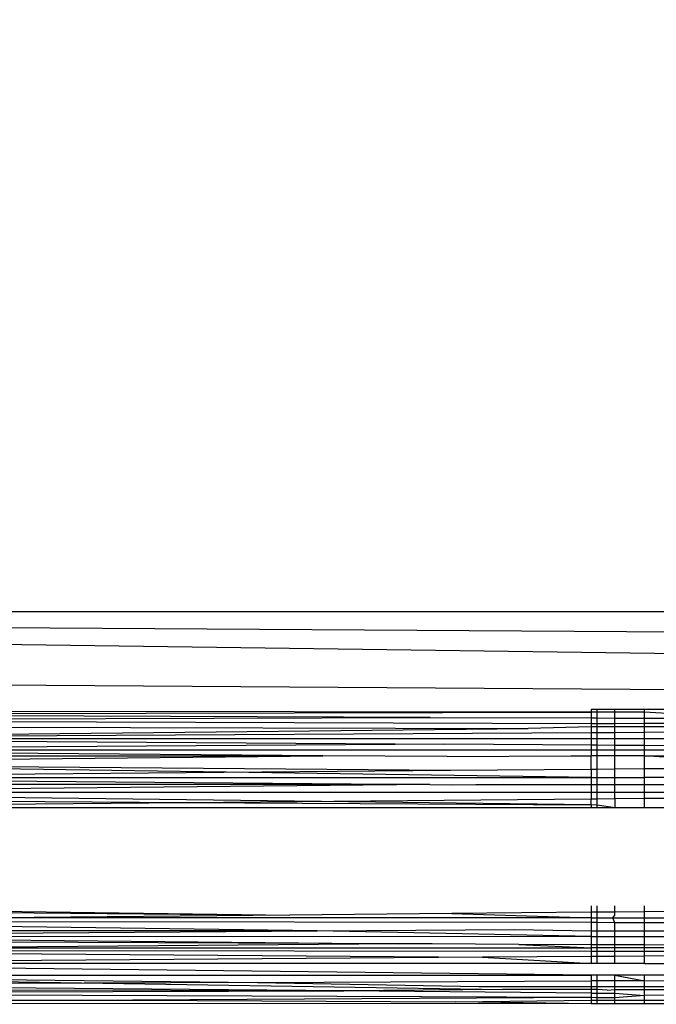
# Model space of a CAD drawing. Units: millimetres. Extents: x 21801 to 28967, y -7629 to 2847.
# Drawn here: x 26235 to 26242, y -3956 to -3946 of the extents above; entities that cross this region are included whole.
import ezdxf

# ---------------------------------------------------------------- set-up
doc = ezdxf.new("R2010")
doc.units = ezdxf.units.MM
doc.layers.add('Strefa bezpieczna', color=8, linetype='Continuous')
doc.dimstyles.get("Standard").update_dxf_attribs({"dimtxt": 180, "dimasz": 200, "dimexe": 0.18, "dimexo": 0.0625, "dimgap": 200, "dimtad": 0, "dimtih": 1, "dimtoh": 1, "dimlfac": 0.001, "dimzin": 0, "dimdsep": 46, "dimtxsty": 'Standard', "dimcen": 0.09, "dimse1": 1, "dimse2": 1, "dimadec": 0, "dimazin": 0, "dimtfac": 1, "dimtdec": 4, "dimtofl": 0, "dimtmove": 0, "dimatfit": 3, "dimfxl": 1, "dimtolj": 1, "dimtzin": 0, "dimarcsym": 0})

# ---------------------------------------------------------------- blocks, each defined once
blk = doc.blocks.new('*D104')
at = {"layer": 'Defpoints', "color": 0}
for p in [(26650.816, 1503.604), (22039.264, -7629.137), (26341.377, -7629.137)]:
    blk.add_point(p, dxfattribs=at)
at = {"layer": 'Strefa bezpieczna', "color": 0, "lineweight": -2}
for p, q in [((22039.264, 1303.604), (22039.264, -2772.766)), ((22039.264, -7429.137), (22039.264, -3352.766))]:
    blk.add_line(p, q, dxfattribs=at)
at = {"layer": 'Strefa bezpieczna', "color": 0}
for points in [[(22072.597, 1303.604), (22005.931, 1303.604), (22039.264, 1503.604)], [(22005.931, -7429.137), (22072.597, -7429.137), (22039.264, -7629.137)]]:
    blk.add_solid(points, dxfattribs=at)
at = {"layer": 'Strefa bezpieczna', "color": 0, "insert": (22039.264, -3062.766), "char_height": 180, "attachment_point": 5}
blk.add_mtext('\\A1;9.13', dxfattribs=at)
blk = doc.blocks.new('*D105')
at = {"layer": 'Defpoints', "color": 0}
for p in [(26258.86, 1.626), (23235.894, -5665.285), (26441.36, -5665.285)]:
    blk.add_point(p, dxfattribs=at)
at = {"layer": 'Strefa bezpieczna', "color": 0, "lineweight": -2}
for p, q in [((23235.894, -198.374), (23235.894, -2641.512)), ((23235.894, -5465.285), (23235.894, -3221.512))]:
    blk.add_line(p, q, dxfattribs=at)
at = {"layer": 'Strefa bezpieczna', "color": 0}
for points in [[(23269.227, -198.374), (23202.561, -198.374), (23235.894, 1.626)], [(23202.561, -5465.285), (23269.227, -5465.285), (23235.894, -5665.285)]]:
    blk.add_solid(points, dxfattribs=at)
at = {"layer": 'Strefa bezpieczna', "color": 0, "insert": (23235.894, -2931.512), "char_height": 180, "attachment_point": 5}
blk.add_mtext('\\A1;5.67', dxfattribs=at)

msp = doc.modelspace()

# ---------------------------------------------------------------- linework, layer by layer
for p, q in [((26226.586, -3952.374), (26299.86, -3952.374)), ((26226.838, -3952.484), (26299.28, -3952.954)), ((26227.108, -3952.603), (26298.685, -3953.55)), ((26245.864, -3953.198), (26228.304, -3953.081)), ((26241.153, -3953.401), (26230.744, -3953.387)), ((26241.214, -3953.374), (26241.153, -3953.374)), ((26241.153, -3953.374), (26241.153, -3953.401)), ((26241.397, -3953.374), (26241.214, -3953.374)), ((26241.214, -3953.401), (26241.214, -3953.374)), ((26241.698, -3953.374), (26241.397, -3953.374)), ((26241.397, -3953.401), (26241.397, -3953.374)), ((26242.108, -3953.374), (26241.698, -3953.374)), ((26241.698, -3953.4), (26241.698, -3953.374)), ((26230.801, -3953.423), (26241.153, -3953.401)), ((26239.513, -3953.454), (26230.801, -3953.423)), ((26230.855, -3953.483), (26239.513, -3953.454)), ((26230.855, -3953.483), (26241.153, -3953.517)), ((26239.513, -3953.454), (26241.153, -3953.459)), ((26241.214, -3953.401), (26241.153, -3953.401)), ((26241.153, -3953.401), (26241.153, -3953.459)), ((26241.153, -3953.459), (26241.214, -3953.459)), ((26241.153, -3953.459), (26241.153, -3953.517)), ((26241.397, -3953.401), (26241.214, -3953.401)), ((26241.214, -3953.459), (26241.214, -3953.401)), ((26241.214, -3953.459), (26241.397, -3953.46)), ((26241.214, -3953.517), (26241.214, -3953.459)), ((26241.698, -3953.4), (26241.397, -3953.401)), ((26241.397, -3953.46), (26241.397, -3953.401)), ((26241.397, -3953.46), (26241.698, -3953.461)), ((26241.397, -3953.516), (26241.397, -3953.46)), ((26242.108, -3953.424), (26241.698, -3953.4)), ((26241.698, -3953.461), (26241.698, -3953.4)), ((26241.698, -3953.461), (26242.108, -3953.462)), ((26241.698, -3953.514), (26241.698, -3953.461)), ((26230.95, -3953.667), (26240.512, -3953.566)), ((26234.233, -3953.55), (26240.512, -3953.566)), ((26241.153, -3953.55), (26240.512, -3953.566)), ((26241.153, -3953.517), (26241.214, -3953.517)), ((26241.153, -3953.517), (26241.153, -3953.55)), ((26241.214, -3953.55), (26241.153, -3953.55)), ((26241.153, -3953.55), (26241.153, -3953.607)), ((26241.214, -3953.517), (26241.397, -3953.516)), ((26241.214, -3953.55), (26241.214, -3953.517)), ((26241.397, -3953.55), (26241.214, -3953.55)), ((26241.214, -3953.607), (26241.214, -3953.55)), ((26241.397, -3953.516), (26241.698, -3953.514)), ((26241.397, -3953.55), (26241.397, -3953.516)), ((26241.698, -3953.55), (26241.397, -3953.55)), ((26241.397, -3953.606), (26241.397, -3953.55)), ((26241.698, -3953.514), (26242.108, -3953.512)), ((26241.698, -3953.55), (26241.698, -3953.514)), ((26241.698, -3953.604), (26241.698, -3953.55)), ((26242.108, -3953.55), (26241.698, -3953.55)), ((26230.95, -3953.667), (26241.153, -3953.607)), ((26230.95, -3953.667), (26241.153, -3953.667)), ((26230.95, -3953.667), (26239.663, -3953.727)), ((26241.153, -3953.607), (26241.214, -3953.607)), ((26241.153, -3953.607), (26241.153, -3953.667)), ((26241.153, -3953.667), (26241.214, -3953.667)), ((26241.153, -3953.667), (26241.153, -3953.737)), ((26241.214, -3953.607), (26241.397, -3953.606)), ((26241.214, -3953.667), (26241.214, -3953.607)), ((26241.214, -3953.667), (26241.397, -3953.667)), ((26241.214, -3953.738), (26241.214, -3953.667)), ((26241.397, -3953.606), (26241.698, -3953.604)), ((26241.397, -3953.667), (26241.397, -3953.606)), ((26241.397, -3953.667), (26241.698, -3953.667)), ((26241.397, -3953.739), (26241.397, -3953.667)), ((26241.698, -3953.604), (26242.108, -3953.602)), ((26241.698, -3953.667), (26241.698, -3953.604)), ((26241.698, -3953.667), (26242.108, -3953.667)), ((26241.698, -3953.741), (26241.698, -3953.667)), ((26239.663, -3953.727), (26230.989, -3953.787)), ((26238.418, -3953.844), (26230.989, -3953.787)), ((26241.153, -3953.787), (26230.989, -3953.787)), ((26241.153, -3953.737), (26239.663, -3953.727)), ((26241.214, -3953.738), (26241.153, -3953.737)), ((26241.153, -3953.737), (26241.153, -3953.787)), ((26241.214, -3953.787), (26241.153, -3953.787)), ((26241.153, -3953.787), (26241.153, -3953.844)), ((26241.397, -3953.739), (26241.214, -3953.738)), ((26241.214, -3953.787), (26241.214, -3953.738)), ((26241.397, -3953.787), (26241.214, -3953.787)), ((26241.214, -3953.844), (26241.214, -3953.787)), ((26241.698, -3953.741), (26241.397, -3953.739)), ((26241.397, -3953.787), (26241.397, -3953.739)), ((26241.698, -3953.787), (26241.397, -3953.787)), ((26241.397, -3953.844), (26241.397, -3953.787)), ((26242.108, -3953.744), (26241.698, -3953.741)), ((26241.698, -3953.787), (26241.698, -3953.741)), ((26242.108, -3953.787), (26241.698, -3953.787)), ((26241.698, -3953.844), (26241.698, -3953.787)), ((26231.002, -3953.844), (26238.418, -3953.844)), ((26231.019, -3953.92), (26238.418, -3953.844)), ((26239.686, -3953.853), (26238.418, -3953.844)), ((26239.686, -3953.853), (26240.948, -3953.844)), ((26240.948, -3953.844), (26241.153, -3953.844)), ((26241.214, -3953.844), (26241.153, -3953.844)), ((26241.153, -3953.981), (26241.153, -3953.844)), ((26241.397, -3953.844), (26241.214, -3953.844)), ((26241.214, -3953.98), (26241.214, -3953.844)), ((26241.698, -3953.844), (26241.397, -3953.844)), ((26241.397, -3953.979), (26241.397, -3953.844)), ((26242.108, -3953.872), (26241.698, -3953.844)), ((26241.698, -3953.844), (26242.108, -3953.844)), ((26241.698, -3953.976), (26241.698, -3953.844)), ((26241.153, -3954.065), (26231.019, -3953.92)), ((26231.019, -3953.92), (26239.721, -3953.993)), ((26231.042, -3954.065), (26239.721, -3953.993)), ((26239.721, -3953.993), (26241.153, -3953.981)), ((26241.153, -3953.981), (26241.214, -3953.98)), ((26241.153, -3953.981), (26241.153, -3954.065)), ((26241.214, -3953.98), (26241.397, -3953.979)), ((26241.214, -3954.065), (26241.214, -3953.98)), ((26241.397, -3953.979), (26241.698, -3953.976)), ((26241.397, -3954.065), (26241.397, -3953.979)), ((26241.698, -3953.976), (26242.108, -3953.973)), ((26241.698, -3954.065), (26241.698, -3953.976)), ((26231.042, -3954.065), (26241.153, -3954.065)), ((26231.042, -3954.065), (26239.509, -3954.139)), ((26241.153, -3954.065), (26241.214, -3954.065)), ((26241.153, -3954.065), (26241.153, -3954.139)), ((26241.214, -3954.065), (26241.397, -3954.065)), ((26241.214, -3954.139), (26241.214, -3954.065)), ((26241.397, -3954.065), (26241.698, -3954.065)), ((26241.397, -3954.139), (26241.397, -3954.065)), ((26242.108, -3954.065), (26241.698, -3954.065)), ((26241.698, -3954.139), (26241.698, -3954.065)), ((26239.509, -3954.139), (26231.049, -3954.139)), ((26239.509, -3954.139), (26231.056, -3954.218)), ((26239.509, -3954.139), (26239.743, -3954.142)), ((26239.743, -3954.142), (26239.977, -3954.139)), ((26239.977, -3954.139), (26241.153, -3954.139)), ((26241.153, -3954.139), (26241.153, -3954.218)), ((26241.153, -3954.139), (26241.214, -3954.139)), ((26241.214, -3954.139), (26241.397, -3954.139)), ((26241.214, -3954.218), (26241.214, -3954.139)), ((26241.397, -3954.218), (26241.397, -3954.139)), ((26241.397, -3954.139), (26241.698, -3954.139)), ((26241.698, -3954.218), (26241.698, -3954.139)), ((26241.698, -3954.139), (26242.108, -3954.139)), ((26241.153, -3954.218), (26231.056, -3954.218)), ((26241.153, -3954.346), (26231.056, -3954.218)), ((26237.032, -3954.32), (26241.153, -3954.283)), ((26241.214, -3954.218), (26241.153, -3954.218)), ((26241.153, -3954.218), (26241.153, -3954.283)), ((26241.153, -3954.283), (26241.214, -3954.283)), ((26241.153, -3954.346), (26241.153, -3954.283)), ((26241.397, -3954.218), (26241.214, -3954.218)), ((26241.214, -3954.283), (26241.214, -3954.218)), ((26241.214, -3954.283), (26241.397, -3954.281)), ((26241.214, -3954.347), (26241.214, -3954.283)), ((26241.397, -3954.281), (26241.397, -3954.218)), ((26241.698, -3954.218), (26241.397, -3954.218)), ((26241.397, -3954.281), (26241.698, -3954.278)), ((26241.397, -3954.281), (26241.397, -3954.374)), ((26241.698, -3954.278), (26241.698, -3954.218)), ((26242.108, -3954.218), (26241.698, -3954.218)), ((26241.698, -3954.278), (26242.108, -3954.275)), ((26241.698, -3954.374), (26241.698, -3954.278)), ((26231.06, -3954.374), (26237.032, -3954.32)), ((26241.153, -3954.374), (26231.06, -3954.374)), ((26233.995, -3954.301), (26237.032, -3954.32)), ((26237.032, -3954.32), (26241.153, -3954.346)), ((26241.153, -3954.346), (26241.153, -3954.374)), ((26241.214, -3954.347), (26241.153, -3954.346)), ((26241.214, -3954.374), (26241.153, -3954.374)), ((26241.214, -3954.374), (26241.214, -3954.347)), ((26241.397, -3954.374), (26241.214, -3954.347)), ((26241.397, -3954.374), (26241.214, -3954.374)), ((26241.698, -3954.374), (26241.397, -3954.374)), ((26242.108, -3954.374), (26241.698, -3954.374)), ((26231.06, -3955.374), (26238.082, -3955.468)), ((26241.153, -3955.374), (26241.153, -3955.44)), ((26241.214, -3955.439), (26241.214, -3955.374)), ((26241.397, -3955.438), (26241.397, -3955.374)), ((26241.698, -3955.435), (26241.698, -3955.374)), ((26231.062, -3955.408), (26238.082, -3955.468)), ((26238.082, -3955.468), (26234.968, -3955.496)), ((26241.153, -3955.496), (26234.968, -3955.496)), ((26239.733, -3955.453), (26238.082, -3955.468)), ((26241.153, -3955.44), (26239.733, -3955.453)), ((26239.733, -3955.453), (26241.153, -3955.496)), ((26241.214, -3955.439), (26241.153, -3955.44)), ((26241.153, -3955.44), (26241.153, -3955.496)), ((26241.153, -3955.496), (26241.214, -3955.496)), ((26241.153, -3955.496), (26241.153, -3955.545)), ((26241.397, -3955.438), (26241.214, -3955.439)), ((26241.214, -3955.496), (26241.214, -3955.439)), ((26241.214, -3955.496), (26241.374, -3955.496)), ((26241.214, -3955.545), (26241.214, -3955.496)), ((26241.374, -3955.496), (26241.397, -3955.468)), ((26241.374, -3955.496), (26241.698, -3955.496)), ((26241.397, -3955.546), (26241.374, -3955.496)), ((26241.698, -3955.435), (26241.397, -3955.438)), ((26241.397, -3955.468), (26241.397, -3955.438)), ((26242.108, -3955.431), (26241.698, -3955.435)), ((26241.698, -3955.496), (26241.698, -3955.435)), ((26241.698, -3955.496), (26242.108, -3955.496)), ((26241.698, -3955.546), (26241.698, -3955.496)), ((26241.153, -3955.545), (26231.068, -3955.531)), ((26238.36, -3955.63), (26231.068, -3955.531)), ((26241.214, -3955.545), (26241.153, -3955.545)), ((26241.153, -3955.545), (26241.153, -3955.63)), ((26241.397, -3955.546), (26241.214, -3955.545)), ((26241.214, -3955.63), (26241.214, -3955.545)), ((26241.698, -3955.546), (26241.397, -3955.546)), ((26241.397, -3955.63), (26241.397, -3955.546)), ((26242.108, -3955.547), (26241.698, -3955.546)), ((26241.698, -3955.63), (26241.698, -3955.546)), ((26231.054, -3955.683), (26238.36, -3955.63)), ((26231.054, -3955.683), (26241.153, -3955.686)), ((26231.054, -3955.683), (26239.195, -3955.762)), ((26238.36, -3955.63), (26231.059, -3955.63)), ((26238.36, -3955.63), (26240.373, -3955.615)), ((26241.153, -3955.686), (26238.36, -3955.63)), ((26240.373, -3955.615), (26241.153, -3955.63)), ((26241.153, -3955.63), (26241.214, -3955.63)), ((26241.153, -3955.63), (26241.153, -3955.686)), ((26241.153, -3955.686), (26241.214, -3955.686)), ((26241.153, -3955.686), (26241.153, -3955.771)), ((26241.214, -3955.63), (26241.397, -3955.63)), ((26241.214, -3955.686), (26241.214, -3955.63)), ((26241.214, -3955.686), (26241.397, -3955.686)), ((26241.214, -3955.771), (26241.214, -3955.686)), ((26241.397, -3955.63), (26241.698, -3955.63)), ((26241.397, -3955.686), (26241.397, -3955.63)), ((26241.397, -3955.686), (26241.698, -3955.686)), ((26241.397, -3955.772), (26241.397, -3955.686)), ((26241.698, -3955.686), (26241.698, -3955.63)), ((26241.698, -3955.63), (26242.108, -3955.63)), ((26241.698, -3955.686), (26242.108, -3955.686)), ((26241.698, -3955.773), (26241.698, -3955.686)), ((26239.195, -3955.762), (26231.047, -3955.728)), ((26239.195, -3955.762), (26234.363, -3955.801)), ((26234.363, -3955.801), (26241.153, -3955.801)), ((26239.534, -3955.76), (26239.195, -3955.762)), ((26240.417, -3955.767), (26239.534, -3955.76)), ((26240.417, -3955.767), (26241.153, -3955.801)), ((26241.153, -3955.771), (26240.417, -3955.767)), ((26241.153, -3955.771), (26241.153, -3955.801)), ((26241.214, -3955.771), (26241.153, -3955.771)), ((26241.153, -3955.801), (26241.153, -3955.835)), ((26241.214, -3955.801), (26241.153, -3955.801)), ((26241.214, -3955.801), (26241.214, -3955.771)), ((26241.397, -3955.772), (26241.214, -3955.771)), ((26241.214, -3955.835), (26241.214, -3955.801)), ((26241.397, -3955.801), (26241.214, -3955.801)), ((26241.397, -3955.801), (26241.397, -3955.772)), ((26241.698, -3955.773), (26241.397, -3955.772)), ((26241.397, -3955.835), (26241.397, -3955.801)), ((26241.698, -3955.801), (26241.397, -3955.801)), ((26241.698, -3955.801), (26241.698, -3955.773)), ((26242.108, -3955.775), (26241.698, -3955.773)), ((26241.698, -3955.835), (26241.698, -3955.801)), ((26242.108, -3955.801), (26241.698, -3955.801)), ((26240.045, -3955.899), (26231.026, -3955.962)), ((26231.031, -3955.828), (26241.153, -3955.835)), ((26231.031, -3955.828), (26240.045, -3955.899)), ((26241.153, -3955.891), (26240.045, -3955.899)), ((26240.045, -3955.899), (26241.153, -3955.962)), ((26241.153, -3955.835), (26241.153, -3955.891)), ((26241.153, -3955.835), (26241.214, -3955.835)), ((26241.153, -3955.891), (26241.153, -3955.962)), ((26241.214, -3955.891), (26241.153, -3955.891)), ((26241.214, -3955.891), (26241.214, -3955.835)), ((26241.214, -3955.835), (26241.397, -3955.835)), ((26241.397, -3955.889), (26241.214, -3955.891)), ((26241.214, -3955.962), (26241.214, -3955.891)), ((26241.397, -3955.889), (26241.397, -3955.835)), ((26241.397, -3955.835), (26241.698, -3955.835)), ((26241.698, -3955.887), (26241.397, -3955.889)), ((26241.397, -3955.962), (26241.397, -3955.889)), ((26241.698, -3955.887), (26241.698, -3955.835)), ((26241.698, -3955.835), (26242.108, -3955.835)), ((26242.108, -3955.884), (26241.698, -3955.887)), ((26241.698, -3955.962), (26241.698, -3955.887)), ((26241.153, -3956.081), (26231.026, -3955.962)), ((26241.153, -3955.962), (26231.026, -3955.962)), ((26241.214, -3955.962), (26241.153, -3955.962)), ((26241.397, -3955.962), (26241.214, -3955.962)), ((26241.698, -3955.962), (26241.397, -3955.962)), ((26241.698, -3955.962), (26242.108, -3955.962)), ((26230.959, -3956.081), (26241.153, -3956.081)), ((26230.959, -3956.081), (26240.252, -3956.228)), ((26230.959, -3956.081), (26237.752, -3956.154)), ((26241.214, -3956.081), (26241.153, -3956.081)), ((26241.153, -3956.081), (26241.153, -3956.139)), ((26241.397, -3956.081), (26241.214, -3956.081)), ((26241.214, -3956.139), (26241.214, -3956.081)), ((26241.698, -3956.081), (26241.397, -3956.081)), ((26241.397, -3956.138), (26241.397, -3956.081)), ((26241.397, -3956.081), (26241.698, -3956.137)), ((26242.108, -3956.081), (26241.698, -3956.081)), ((26241.698, -3956.137), (26241.698, -3956.081)), ((26237.752, -3956.154), (26230.913, -3956.183)), ((26238.632, -3956.241), (26233.963, -3956.198)), ((26237.752, -3956.154), (26241.153, -3956.139)), ((26237.752, -3956.154), (26240.009, -3956.198)), ((26240.009, -3956.198), (26241.153, -3956.198)), ((26241.214, -3956.139), (26241.153, -3956.139)), ((26241.153, -3956.139), (26241.153, -3956.198)), ((26241.153, -3956.198), (26241.153, -3956.228)), ((26241.153, -3956.198), (26241.214, -3956.198)), ((26241.397, -3956.138), (26241.214, -3956.139)), ((26241.214, -3956.198), (26241.214, -3956.139)), ((26241.214, -3956.228), (26241.214, -3956.198)), ((26241.214, -3956.198), (26241.397, -3956.198)), ((26241.698, -3956.137), (26241.397, -3956.138)), ((26241.397, -3956.198), (26241.397, -3956.138)), ((26241.397, -3956.228), (26241.397, -3956.198)), ((26241.397, -3956.198), (26241.698, -3956.198)), ((26241.698, -3956.137), (26242.108, -3956.135)), ((26241.698, -3956.198), (26241.698, -3956.137)), ((26241.698, -3956.228), (26241.698, -3956.198)), ((26241.698, -3956.198), (26242.108, -3956.198)), ((26230.861, -3956.265), (26238.632, -3956.241)), ((26241.153, -3956.31), (26230.861, -3956.265)), ((26238.632, -3956.241), (26232.103, -3956.228)), ((26240.252, -3956.228), (26238.632, -3956.241)), ((26241.153, -3956.265), (26238.632, -3956.241)), ((26241.153, -3956.228), (26240.252, -3956.228)), ((26241.153, -3956.228), (26241.153, -3956.265)), ((26241.214, -3956.228), (26241.153, -3956.228)), ((26241.153, -3956.265), (26241.153, -3956.31)), ((26241.153, -3956.265), (26241.214, -3956.265)), ((26241.214, -3956.265), (26241.214, -3956.228)), ((26241.318, -3956.233), (26241.214, -3956.228)), ((26241.214, -3956.311), (26241.214, -3956.265)), ((26241.214, -3956.265), (26241.397, -3956.265)), ((26241.318, -3956.233), (26241.397, -3956.228)), ((26241.397, -3956.265), (26241.397, -3956.228)), ((26241.397, -3956.228), (26241.698, -3956.228)), ((26241.397, -3956.311), (26241.397, -3956.265)), ((26241.397, -3956.265), (26241.698, -3956.288)), ((26241.698, -3956.288), (26241.397, -3956.311)), ((26241.698, -3956.288), (26241.698, -3956.228)), ((26241.698, -3956.228), (26242.108, -3956.228)), ((26242.108, -3956.286), (26241.698, -3956.288)), ((26241.698, -3956.337), (26241.698, -3956.288)), ((26230.746, -3956.362), (26246.241, -3956.374)), ((26230.746, -3956.362), (26246.241, -3956.374)), ((26235.026, -3956.337), (26236.479, -3956.337)), ((26241.153, -3956.31), (26236.479, -3956.337)), ((26236.479, -3956.337), (26239.77, -3956.351)), ((26239.77, -3956.351), (26241.153, -3956.337)), ((26241.153, -3956.374), (26239.77, -3956.351)), ((26241.153, -3956.31), (26241.153, -3956.337)), ((26241.214, -3956.311), (26241.153, -3956.31)), ((26241.153, -3956.337), (26241.153, -3956.374)), ((26241.153, -3956.337), (26241.214, -3956.337)), ((26241.214, -3956.374), (26241.153, -3956.374)), ((26241.214, -3956.337), (26241.214, -3956.311)), ((26241.397, -3956.311), (26241.214, -3956.311)), ((26241.214, -3956.374), (26241.214, -3956.337)), ((26241.214, -3956.337), (26241.397, -3956.337)), ((26241.397, -3956.374), (26241.214, -3956.374)), ((26241.397, -3956.337), (26241.397, -3956.311)), ((26241.397, -3956.374), (26241.397, -3956.337)), ((26241.397, -3956.337), (26241.698, -3956.337)), ((26241.698, -3956.374), (26241.397, -3956.374)), ((26241.698, -3956.374), (26241.698, -3956.337)), ((26241.698, -3956.337), (26242.108, -3956.337)), ((26242.108, -3956.374), (26241.698, -3956.374))]:
    msp.add_line(p, q)

# ---------------------------------------------------------------- dimensions: what is measured, and where the dimension line sits
at = {"layer": 'Strefa bezpieczna'}
for base, p1, p2, picture, middle in [((22039.264, -7629.137), (26650.816, 1503.604), (26341.377, -7629.137), '*D104', (22039.264, -3062.766)), ((23235.894, -5665.285), (26258.86, 1.626), (26441.36, -5665.285), '*D105', (23235.894, -2931.512))]:
    dim = msp.add_linear_dim(base=base, p1=p1, p2=p2, angle=90, dimstyle='Standard', dxfattribs=at)
    dim.commit()
    dim.dimension.update_dxf_attribs({"geometry": picture, "text_midpoint": middle, "dimtype": 160})

doc.saveas('drawing.dxf')
